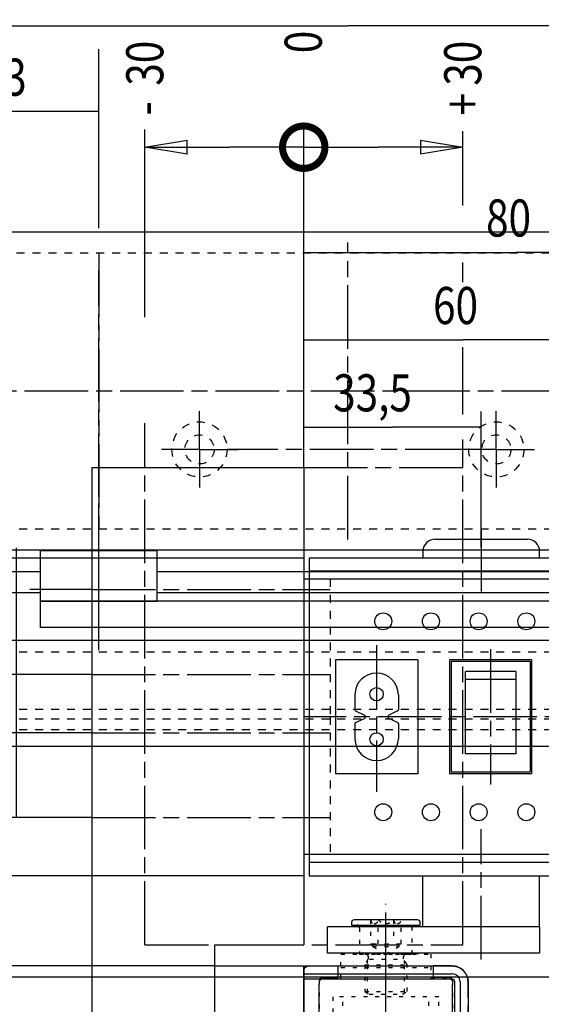
# Model space of a CAD drawing. Extents: x -216 to 1325, y -72 to 1051.
# Drawn here: x 613 to 711, y 737 to 923 of the extents above; entities that cross this region are included whole.
import ezdxf

# ---------------------------------------------------------------- set-up
doc = ezdxf.new("R2010")
doc.units = 0
for name, pattern in [('CENTERLINE', [30, 12, -1.5, 3, -1.5, 12]), ('HIDDEN', [4.5, 1.5, -1.5, 1.5]), ('PHANTOM', [29.5, 9.5, -1.5, 3, -1.5, 3, -1.5, 9.5]), ('SHORT_DASH', [3, 0.75, -1.5, 0.75])]:
    doc.linetypes.add(name, pattern=pattern)
doc.layers.get('0').update_dxf_attribs({"linetype": 'CONTINUOUS'})
doc.layers.add('2', color=7, linetype='CONTINUOUS')
doc.layers.add('5', color=7, linetype='CONTINUOUS')
doc.styles.get("Standard").update_dxf_attribs({"font": 'monotxt.shx'})
doc.dimstyles.new('DSTYLE1', dxfattribs={"dimtxt": 7, "dimasz": 8, "dimexe": 1.5, "dimexo": 0, "dimgap": 1.5, "dimtad": 1, "dimdec": 3, "dimrnd": 0.001, "dimzin": 11, "dimcen": 0.09, "dimazin": 3, "dimtp": 0.1, "dimtm": 0.1, "dimtfac": 1, "dimtdec": 4, "dimtofl": 0, "dimtmove": 0, "dimatfit": 3, "dimtolj": 1, "dimtzin": 0})
doc.dimstyles.new('DSTYLE12', dxfattribs={"dimtxt": 7, "dimasz": 8, "dimexe": 1.5, "dimexo": 0, "dimgap": 1.5, "dimtad": 1, "dimdec": 3, "dimrnd": 0.001, "dimzin": 11, "dimcen": 0.09, "dimazin": 3, "dimtp": 5, "dimtm": 0.1, "dimtfac": 1, "dimtdec": 4, "dimtofl": 0, "dimtmove": 0, "dimatfit": 3, "dimtolj": 1, "dimtzin": 0})
doc.dimstyles.new('DSTYLE13', dxfattribs={"dimtxt": 7, "dimasz": 8, "dimexe": 1.5, "dimexo": 0, "dimgap": 1.5, "dimtad": 1, "dimdec": 3, "dimrnd": 0.001, "dimzin": 11, "dimcen": 0.09, "dimazin": 3, "dimtp": 10, "dimtm": 0.1, "dimtfac": 1, "dimtdec": 4, "dimtofl": 0, "dimtmove": 0, "dimatfit": 3, "dimtolj": 1, "dimtzin": 0})
doc.dimstyles.new('DSTYLE3', dxfattribs={"dimtxt": 7, "dimasz": 8, "dimexe": 1.5, "dimexo": 0, "dimgap": 1.5, "dimtad": 1, "dimdec": 3, "dimrnd": 0.001, "dimzin": 11, "dimcen": 0.09, "dimse2": 1, "dimazin": 3, "dimtp": 0.1, "dimtm": 0.1, "dimtfac": 1, "dimtdec": 4, "dimtofl": 0, "dimtmove": 0, "dimatfit": 3, "dimtolj": 1, "dimtzin": 0})
doc.dimstyles.new('DSTYLE4', dxfattribs={"dimtxt": 7, "dimasz": 8, "dimexe": 1.5, "dimexo": 0, "dimgap": 1.5, "dimtad": 1, "dimdec": 3, "dimrnd": 0.001, "dimzin": 11, "dimcen": 0.09, "dimse1": 1, "dimse2": 1, "dimazin": 3, "dimtp": 0.1, "dimtm": 0.1, "dimtfac": 1, "dimtdec": 4, "dimtofl": 0, "dimtmove": 0, "dimatfit": 3, "dimtolj": 1, "dimtzin": 0})
doc.dimstyles.new('DSTYLE5', dxfattribs={"dimtxt": 7, "dimasz": 8, "dimexe": 1.5, "dimexo": 0, "dimgap": 1.5, "dimtad": 1, "dimdec": 3, "dimrnd": 0.001, "dimzin": 11, "dimcen": 0.09, "dimse1": 1, "dimazin": 3, "dimtp": 0.1, "dimtm": 0.1, "dimtfac": 1, "dimtdec": 4, "dimtofl": 0, "dimtmove": 0, "dimatfit": 3, "dimtolj": 1, "dimtzin": 0})

# ---------------------------------------------------------------- blocks, each defined once
blk = doc.blocks.new('SCHALTER-SEITENEW01')
at = {"layer": '5', "color": 150, "linetype": 'CONTINUOUS'}
for p, q in [((7.45, 10.4), (-7.45, 10.4)), ((-7.45, 10.4), (-7.45, -10.4)), ((7.45, 10.4), (7.45, -10.4)), ((-4.75, 7), (-4.75, 8.56)), ((4.75, 8.56), (-4.75, 8.56)), ((4.75, 8.56), (4.75, 7)), ((-4.75, -7), (-4.75, 7)), ((4.75, 7), (-4.75, 7)), ((4.75, 7), (4.75, -7)), ((4.75, -7), (-4.75, -7)), ((-7.45, -10.4), (7.45, -10.4))]:
    blk.add_line(p, q, dxfattribs=at)
at = {"layer": '5', "color": 40, "linetype": 'CONTINUOUS'}
blk.add_line((-7.45, 10.4), (-7.45, -10.4), dxfattribs=at)
blk = doc.blocks.new('GLEITST_CKE_SEITENEW00')
at = {"layer": '5', "color": 1, "linetype": 'SHORT_DASH'}
for p, q in [((-6, -0.2), (-6, 0)), ((-6, 0), (6, 0)), ((6, 0), (6, -0.2)), ((-8.5, -4.7), (-8.5, -0.2)), ((-8.5, -0.2), (8.5, -0.2)), ((8.5, -0.2), (8.5, -4.7)), ((-8.5, -2.7), (8.5, -2.7)), ((-12.55, -5.2), (-12.05, -4.7)), ((-12.55, -14.9), (-12.55, -5.2)), ((-12.05, -4.7), (-8.5, -4.7)), ((8.5, -4.7), (12.05, -4.7)), ((12.05, -4.7), (12.55, -5.2)), ((12.55, -5.2), (12.55, -14.9)), ((10, -8.2), (-10, -8.2)), ((-10, -8.2), (-10, -14.4)), ((-8.1, -14.4), (-8.1, -8.2)), ((8.1, -14.4), (8.1, -8.2)), ((10, -14.4), (10, -8.2)), ((-12.05, -15.4), (-12.55, -14.9)), ((-11, -15.4), (-12.05, -15.4)), ((-12.05, -15.4), (-11, -15.4)), ((-11, -15.4), (-9.1, -15.4)), ((12.05, -15.4), (9.1, -15.4)), ((12.05, -15.4), (11, -15.4)), ((12.55, -14.9), (12.05, -15.4))]:
    blk.add_line(p, q, dxfattribs=at)
at = {"layer": '5', "color": 1, "linetype": 'CENTERLINE'}
blk.add_line((0, -15.4), (0, 0), dxfattribs=at)
at = {"layer": '5', "color": 1, "linetype": 'SHORT_DASH'}
for centre, radius, start, end in [((-11.000021, -14.399979), 1.000021, 270.00122, 359.99878), ((-9.100019, -14.399981), 1.000019, 270.0011, 359.9989), ((9.099783, -14.400217), 0.999783, 179.98757, 270.01243), ((10.999785, -14.400215), 0.999785, 179.98768, 270.01232)]:
    blk.add_arc(centre, radius, start, end, dxfattribs=at)
blk = doc.blocks.new('ENDKAPPE_SEITENEW00')
at = {"layer": '5', "color": 40, "linetype": 'CONTINUOUS'}
for p, q in [((0, 10), (28, 10)), ((0, 9.7), (0, 10)), ((0, 8.5), (0, 9.7)), ((0, -7.5), (0, 7.5)), ((31, 7), (31, -7)), ((0, -9.7), (0, -8.5)), ((0, -10), (0, -9.7)), ((28, -10), (0, -10))]:
    blk.add_line(p, q, dxfattribs=at)
at = {"layer": '5', "color": 1, "linetype": 'CONTINUOUS'}
for p, q in [((0, 8.5), (28, 8.5)), ((0, 7.5), (0, 8.5)), ((28, 7.5), (0, 7.5)), ((28.5, -7), (28.5, 7)), ((29.5, 7), (29.5, -7)), ((0, -7.5), (28, -7.5)), ((0, -8.5), (0, -7.5)), ((28, -8.5), (0, -8.5))]:
    blk.add_line(p, q, dxfattribs=at)
at = {"layer": '5', "color": 1, "linetype": 'PHANTOM'}
blk.add_line((-2.202988, 0), (32.884171, 0), dxfattribs=at)
at = {"layer": '5', "color": 40, "linetype": 'CONTINUOUS'}
for centre, start, end in [((28, 7), 359.99999, 450.00001), ((28, -7), 269.99999, 360.00001)]:
    blk.add_arc(centre, 3, start, end, dxfattribs=at)
at = {"layer": '5', "color": 1, "linetype": 'CONTINUOUS'}
for centre, radius, start, end in [((28, 7), 1.5, 0, 90), ((28, 7), 0.5, 0, 90), ((28, -7), 0.5, 270, 360), ((28, -7), 1.5, 270, 360)]:
    blk.add_arc(centre, radius, start, end, dxfattribs=at)
blk = doc.blocks.new('_AH13')
at = {"color": 0, "linetype": 'CONTINUOUS'}
blk.add_solid([(0, 0), (1, -0.166667), (1, 0.166667), (0, 0)], dxfattribs=at)
blk = doc.blocks.new('*D2645')
at = {"layer": '5', "color": 1, "linetype": 'CONTINUOUS'}
for p, q in [((746.31058, 848.28574), (746.31058, 881.85722)), ((666.31058, 878.85722), (706.31058, 878.85722)), ((746.31058, 878.85722), (706.31058, 878.85722))]:
    blk.add_line(p, q, dxfattribs=at)
at = {"layer": '5', "color": 1, "xscale": 8, "yscale": 8, "zscale": 8}
for p, rotation in [((666.31058, 878.85722), 360), ((746.31058, 878.85722), 180)]:
    blk.add_blockref('_AH13', p, dxfattribs=dict(at, rotation=rotation))
at = {"layer": '5', "color": 1, "linetype": 'CONTINUOUS', "width": 0.8}
blk.add_text('80', height=7, rotation=360, dxfattribs=at).set_placement((700.71058, 881.85921))
blk = doc.blocks.new('SCHALTERBLENDE_NETZGERAETESTECK')
at = {"layer": '5', "color": 1, "linetype": 'CENTERLINE'}
for p, q in [((33.5, 35.63), (33.5, 23.17)), ((13.75, 13.52), (13.75, -14.17)), ((35.25, 12.75), (35.25, -12.75)), ((56.75, 12.75), (56.75, -12.75)), ((80, 0), (0, 0))]:
    blk.add_line(p, q, dxfattribs=at)
at = {"layer": '5', "color": 40, "linetype": 'CONTINUOUS'}
for p, q in [((24.8, 33.5), (42.2, 33.5)), ((1, 30), (75, 30)), ((1, 30), (1, 0)), ((22.5, 31.2), (22.5, 30)), ((44.5, 30), (44.5, 31.2)), ((0, 26), (1, 26)), ((0, 26), (0, -26)), ((1, 27.5), (75, 27.5)), ((1, 26), (75, 26)), ((76, 25), (76, -25)), ((77.5, 25), (77.5, -25)), ((80, 25), (80, -25)), ((21.5, 10.75), (6, 10.75)), ((6, 10.75), (6, -10.75)), ((21.5, 10.75), (21.5, -10.75)), ((43, 10.75), (27.5, 10.75)), ((27.5, 10.75), (27.5, -10.75)), ((43, 10.75), (43, -10.75)), ((64.5, 10.75), (49, 10.75)), ((49, 10.75), (49, -10.75)), ((64.5, 10.75), (64.5, -10.75)), ((9.65, 4.15), (9.65, 1.31)), ((17.85, 4.15), (17.85, 1.31)), ((1, 0), (1, -30)), ((9.79, 1.09), (11.45, 0.32)), ((17.71, 1.09), (16.05, 0.32)), ((9.65, -1.31), (9.65, -4.15)), ((9.79, -1.09), (11.45, -0.32)), ((17.71, -1.09), (16.05, -0.32)), ((17.85, -1.31), (17.85, -4.15)), ((21.5, -10.75), (6, -10.75)), ((43, -10.75), (27.5, -10.75)), ((64.5, -10.75), (49, -10.75)), ((1, -26), (0, -26)), ((75, -26), (1, -26)), ((75, -27.5), (1, -27.5)), ((1, -30), (55, -30)), ((55, -30), (66.5, -30)), ((66.5, -30), (75, -30))]:
    blk.add_line(p, q, dxfattribs=at)
at = {"layer": '5', "color": 1, "linetype": 'HIDDEN'}
for p, q in [((5, 26), (5, 0)), ((5, 0), (5, -26))]:
    blk.add_line(p, q, dxfattribs=at)
at = {"layer": '5', "color": 40, "linetype": 'CONTINUOUS'}
for centre, radius in [((15, 18), 1.6), ((24, 18), 1.6), ((33, 18), 1.6), ((42, 18), 1.6), ((51, 18), 1.6), ((60, 18), 1.6), ((69, 18), 1.6), ((69, 9), 1.6), ((13.75, 4.25), 1.25), ((69, 0), 1.6), ((13.75, -4.25), 1.25), ((69, -9), 1.6), ((15, -18), 1.6), ((24, -18), 1.6), ((33, -18), 1.6), ((42, -18), 1.6), ((51, -18), 1.6), ((60, -18), 1.6), ((69, -18), 1.6)]:
    blk.add_circle(centre, radius, dxfattribs=at)
for centre, radius, start, end in [((24.8, 31.2), 2.3, 90, 180), ((42.2, 31.2), 2.3, 0, 90), ((75, 25), 5, 0, 90), ((75, 25), 2.5, 0, 90), ((75, 25), 1, 0, 90), ((13.75, 4.15), 4.1, 0, 180), ((9.9, 1.31), 0.25, 180, 245), ((11.3, 0), 0.35, 295, 425), ((16.2, 0), 0.35, 115, 245), ((17.6, 1.31), 0.25, 295, 360), ((9.9, -1.31), 0.25, 115, 180), ((17.6, -1.31), 0.25, 0, 65), ((13.75, -4.15), 4.1, 180, 360), ((75, -25), 5, 270, 360), ((75, -25), 2.5, 270, 360), ((75, -25), 1, 270, 360)]:
    blk.add_arc(centre, radius, start, end, dxfattribs=at)
blk = doc.blocks.new('*D3347')
at = {"layer": '5', "color": 1, "linetype": 'CONTINUOUS'}
for p, q in [((726.31058, 848.28574), (726.31058, 865.34741)), ((666.31058, 862.34741), (696.31058, 862.34741)), ((726.31058, 862.34741), (696.31058, 862.34741))]:
    blk.add_line(p, q, dxfattribs=at)
at = {"layer": '5', "color": 1, "xscale": 8, "yscale": 8, "zscale": 8}
blk.add_blockref('_AH13', (666.31058, 862.34741), dxfattribs=at)
at = {"layer": '5', "color": 1, "xscale": 8, "yscale": 8, "zscale": 8, "rotation": 180}
blk.add_blockref('_AH13', (726.31058, 862.34741), dxfattribs=at)
at = {"layer": '5', "color": 1, "linetype": 'CONTINUOUS', "width": 0.8}
blk.add_text('60', height=7, dxfattribs=at).set_placement((690.71058, 865.34941))
blk = doc.blocks.new('GLEITSCHIENE_SEITENEW00')
at = {"layer": '5', "color": 1, "linetype": 'PHANTOM'}
for p, q in [((1, 0), (0, 0)), ((0, -1), (0, 0)), ((1, 0), (15.5, 0)), ((28, 0), (15.5, 0)), ((0, -1), (0, -19)), ((3.45, -3.7), (3.45, -4.7)), ((3.95, -3.2), (15.5, -3.2)), ((27.05, -3.2), (15.5, -3.2)), ((27.55, -3.7), (27.55, -4.7)), ((31, -3), (31, -17)), ((3.95, -5.2), (4.5, -5.2)), ((27.05, -5.2), (26.5, -5.2)), ((2.94, -7), (5.5, -7)), ((2.94, -7), (2.94, -17.3)), ((5.5, -6.2), (5.5, -7)), ((25.5, -6.2), (25.5, -7)), ((28.06, -7), (25.5, -7)), ((28.06, -7), (28.06, -17.3)), ((3.44, -17.8), (6.5, -17.8)), ((6.5, -17.8), (6.5, -20)), ((27.56, -17.8), (24.5, -17.8)), ((24.5, -17.8), (24.5, -20)), ((1, -20), (6.5, -20)), ((28, -20), (24.5, -20))]:
    blk.add_line(p, q, dxfattribs=at)
at = {"layer": '5', "color": 1, "linetype": 'CENTERLINE'}
blk.add_line((15.5, 0), (15.5, -20), dxfattribs=at)
at = {"layer": '5', "color": 1, "linetype": 'PHANTOM'}
for centre, radius, start, end in [((1, -1), 1, 90, 180), ((28, -3), 3, 0, 90), ((3.95, -3.7), 0.5, 90, 180), ((27.05, -3.7), 0.5, 0, 90), ((3.95, -4.7), 0.5, 180, 270), ((4.5, -6.2), 1, 0, 90), ((26.5, -6.2), 1, 90, 180), ((27.05, -4.7), 0.5, 270, 360), ((3.44, -17.3), 0.5, 180, 270), ((27.56, -17.3), 0.5, 270, 360), ((28, -17), 3, 270, 360), ((1, -19), 1, 180, 270)]:
    blk.add_arc(centre, radius, start, end, dxfattribs=at)
blk = doc.blocks.new('*D3596')
at = {"layer": '5', "color": 1, "linetype": 'CONTINUOUS'}
for p, q in [((585.10139, 760.28574), (585.10139, 734.28574)), ((585.10139, 734.28574), (585.10139, 711.6237))]:
    blk.add_line(p, q, dxfattribs=at)
at = {"layer": '5', "color": 1, "xscale": 8, "yscale": 8, "zscale": 8}
for p, rotation in [((585.10139, 744.28574), 450), ((585.10139, 734.28574), 630)]:
    blk.add_blockref('_AH13', p, dxfattribs=dict(at, rotation=rotation))
at = {"layer": '5', "color": 1, "linetype": 'CONTINUOUS', "width": 0.8}
blk.add_text('10', height=7, rotation=90, dxfattribs=at).set_placement((582.09939, 715.6237))
blk = doc.blocks.new('*D3598')
at = {"layer": '5', "color": 1, "linetype": 'CONTINUOUS'}
for p, q in [((599.2008, 815.28574), (582.10139, 815.28574)), ((585.10139, 815.28574), (585.10139, 793.78574)), ((621.31058, 815.28574), (614.63853, 815.28574)), ((585.10139, 772.28574), (585.10139, 793.78574))]:
    blk.add_line(p, q, dxfattribs=at)
at = {"layer": '5', "color": 1, "xscale": 8, "yscale": 8, "zscale": 8}
for p, rotation in [((585.10139, 815.28574), 270), ((585.10139, 772.28574), 90)]:
    blk.add_blockref('_AH13', p, dxfattribs=dict(at, rotation=rotation))
at = {"layer": '5', "color": 1, "linetype": 'CONTINUOUS', "width": 0.8}
for s, p in [(')', (582.09939, 799.38574)), ('43', (582.09939, 788.18574)), ('(', (582.09939, 782.58574))]:
    blk.add_text(s, height=7, rotation=90, dxfattribs=at).set_placement(p)
blk = doc.blocks.new('*D3601')
at = {"layer": '5', "color": 1, "linetype": 'CONTINUOUS'}
for p, q in [((699.81058, 826.28574), (699.81058, 848.88385)), ((666.31058, 845.88385), (683.06058, 845.88385)), ((699.81058, 845.88385), (683.06058, 845.88385))]:
    blk.add_line(p, q, dxfattribs=at)
at = {"layer": '5', "color": 1, "xscale": 8, "yscale": 8, "zscale": 8}
for p, rotation in [((666.31058, 845.88385), 360), ((699.81058, 845.88385), 180)]:
    blk.add_blockref('_AH13', p, dxfattribs=dict(at, rotation=rotation))
at = {"layer": '5', "color": 1, "linetype": 'CONTINUOUS', "width": 0.8}
blk.add_text('33,5', height=7, rotation=360, dxfattribs=at).set_placement((671.86058, 848.88585))
blk = doc.blocks.new('SCHRAUBENEW00')
at = {"layer": '5', "color": 1, "linetype": 'CENTERLINE'}
blk.add_line((0, -14.01), (0, 2.02), dxfattribs=at)
at = {"layer": '5', "color": 40, "linetype": 'CONTINUOUS'}
for p, q in [((-6.49, 0.5), (-6.49, 0)), ((-6.49, 0), (-5.46, 0)), ((-6.49, 0), (6.49, 0)), ((5.99, 1), (-5.99, 1)), ((5.46, 0), (6.49, 0)), ((6.49, 0), (6.49, 0.5))]:
    blk.add_line(p, q, dxfattribs=at)
at = {"layer": '5', "color": 1, "linetype": 'SHORT_DASH'}
for p, q in [((-2.89, 1), (-2.89, -3.5)), ((-1.44, -3.5), (-1.44, 1)), ((1.44, 1), (1.44, -3.5)), ((2.89, -3.5), (2.89, 1)), ((-4.96, -0.5), (-4.96, -5.5)), ((4.96, -5.5), (4.96, -0.5)), ((-2.89, -3.5), (-2.5, -3.5)), ((-2.5, -3.5), (-2.5, -4)), ((-2.5, -3.5), (2.5, -3.5)), ((2.5, -4), (2.5, -3.5)), ((2.5, -3.5), (2.89, -3.5)), ((-4.96, -5.5), (-3.75, -5.5)), ((-4.96, -5.5), (4.96, -5.5)), ((-2.5, -4), (0, -5.5)), ((-2.5, -4), (2.5, -4)), ((0, -5.5), (2.5, -4)), ((3.75, -5.5), (4.96, -5.5)), ((-3.35, -6.37), (-4, -7.5)), ((-3.5, -7.21), (-3.5, -6.64)), ((-3.5, -12.79), (-3.5, -7.21)), ((-3.35, -5.9), (-3.35, -6.37)), ((-3.09, -6.4), (3.08, -6.4)), ((3.35, -6.37), (3.35, -5.9)), ((4, -7.5), (3.35, -6.37)), ((3.5, -7.21), (3.5, -6.64)), ((3.5, -12.79), (3.5, -7.21)), ((-4, -7.5), (-4, -12.5)), ((-4, -7.5), (4, -7.5)), ((4, -12.5), (4, -7.5)), ((-4, -12.5), (-3.13, -13)), ((-4, -12.5), (4, -12.5)), ((3.13, -13), (4, -12.5)), ((-3.13, -13), (3.13, -13))]:
    blk.add_line(p, q, dxfattribs=at)
at = {"layer": '5', "color": 40, "linetype": 'CONTINUOUS'}
for centre, radius, start, end in [((-5.99, 0.5), 0.5, 89.9951, 180.0049), ((-5.46, -0.5), 0.5, 359.9677, 450.0323), ((5.46, -0.5), 0.499, 89.9706, 135.0069), ((5.99, 0.5), 0.5, 359.9579, 450.0421), ((5.47, -0.5), 0.501, 135.0075, 179.9743)]:
    blk.add_arc(centre, radius, start, end, dxfattribs=at)
at = {"layer": '5', "color": 1, "linetype": 'SHORT_DASH'}
for centre, radius, start, end in [((-2.16, 1.02), 0.722, 181.7098, 268.2902), ((-2.16, 1.02), 0.722, 268.2549, 358.2929), ((0, 2.14), 1.83, 218.2259, 270.019), ((0, 2.14), 1.84, 269.9683, 321.7401), ((2.17, 1.02), 0.722, 181.7201, 271.7321), ((2.17, 1.02), 0.722, 271.7054, 358.2946), ((-3.75, -5.9), 0.4, 359.9536, 450.0464), ((3.75, -5.9), 0.399, 89.9446, 135.0077), ((3.75, -5.9), 0.401, 135.013, 179.9762)]:
    blk.add_arc(centre, radius, start, end, dxfattribs=at)
blk = doc.blocks.new('T_R-SEITENEW00')
at = {"layer": '5', "color": 40, "linetype": 'CONTINUOUS'}
for p, q in [((0, 66), (40, 66)), ((0, 66), (0, -37)), ((40, 66), (40, -24)), ((23.210905, -24), (40, -24)), ((23.210905, -37), (23.210905, -24)), ((23.210905, -41), (23.210905, -28)), ((23.210905, -28), (40, -28)), ((40, -28), (40, -245.53089))]:
    blk.add_line(p, q, dxfattribs=at)
at = {"layer": '5', "color": 1, "linetype": 'CENTERLINE'}
for p, q in [((0, 43), (45, 43)), ((0, 27), (45, 27)), ((0, 16), (45, 16)), ((0, 0), (45, 0))]:
    blk.add_line(p, q, dxfattribs=at)
blk = doc.blocks.new('*D6177')
at = {"layer": '5', "color": 1, "linetype": 'CONTINUOUS'}
for p, q in [((626.31058, 799.28574), (596.88719, 799.28574)), ((599.88719, 799.28574), (599.88719, 785.78574)), ((599.88719, 772.28574), (599.88719, 785.78574)), ((626.31058, 772.28574), (596.88719, 772.28574))]:
    blk.add_line(p, q, dxfattribs=at)
at = {"layer": '5', "color": 1, "xscale": 8, "yscale": 8, "zscale": 8}
for p, rotation in [((599.88719, 799.28574), 270), ((599.88719, 772.28574), 450)]:
    blk.add_blockref('_AH13', p, dxfattribs=dict(at, rotation=rotation))
at = {"layer": '5', "color": 1, "linetype": 'CONTINUOUS', "width": 0.8}
blk.add_text('27', height=7, rotation=90, dxfattribs=at).set_placement((596.88519, 780.18574))
blk = doc.blocks.new('*D6178')
at = {"layer": '5', "color": 1, "linetype": 'CONTINUOUS'}
for p, q in [((612.10453, 799.28574), (612.10453, 823.11789)), ((612.10453, 772.28574), (612.10453, 799.28574)), ((626.31058, 788.28574), (609.10453, 788.28574))]:
    blk.add_line(p, q, dxfattribs=at)
at = {"layer": '5', "color": 1, "xscale": 8, "yscale": 8, "zscale": 8}
for p, rotation in [((612.10453, 799.28574), 450), ((612.10453, 788.28574), 630)]:
    blk.add_blockref('_AH13', p, dxfattribs=dict(at, rotation=rotation))
at = {"layer": '5', "color": 1, "linetype": 'CONTINUOUS', "width": 0.8}
blk.add_text('11', height=7, rotation=90, dxfattribs=at).set_placement((609.10253, 807.91789))
blk = doc.blocks.new('*D7272')
at = {"layer": '5', "color": 1, "linetype": 'CONTINUOUS'}
for p, q in [((666.31058, 761.28574), (596.88719, 761.28574)), ((599.88719, 761.28574), (599.88719, 754.95672)), ((599.88719, 744.28574), (599.88719, 754.95672))]:
    blk.add_line(p, q, dxfattribs=at)
at = {"layer": '5', "color": 1, "xscale": 8, "yscale": 8, "zscale": 8}
for p, rotation in [((599.88719, 761.28574), 270), ((599.88719, 744.28574), 450)]:
    blk.add_blockref('_AH13', p, dxfattribs=dict(at, rotation=rotation))
at = {"layer": '5', "color": 1, "linetype": 'CONTINUOUS', "width": 0.8}
blk.add_text('17', height=7, rotation=90, dxfattribs=at).set_placement((596.88519, 749.35672))
blk = doc.blocks.new('*D19528')
at = {"layer": '2', "color": 1, "linetype": 'CONTINUOUS'}
for p, q in [((594.64353, 892.41889), (594.64353, 908.41484)), ((594.64353, 905.41484), (611.14353, 905.41484)), ((627.64353, 905.41484), (611.14353, 905.41484))]:
    blk.add_line(p, q, dxfattribs=at)
at = {"layer": '2', "color": 1, "xscale": 8, "yscale": 8, "zscale": 8}
for p, rotation in [((594.64353, 905.41484), 360), ((627.64353, 905.41484), 180)]:
    blk.add_blockref('_AH13', p, dxfattribs=dict(at, rotation=rotation))
at = {"layer": '2', "color": 1, "linetype": 'CONTINUOUS', "width": 0.8}
blk.add_text('33', height=7, rotation=360, dxfattribs=at).set_placement((605.54353, 908.41684))
blk = doc.blocks.new('*D19529')
at = {"layer": '2', "color": 1, "linetype": 'CONTINUOUS'}
for p, q in [((567.64353, 878.70972), (567.64353, 924.58952)), ((781.64353, 878.70972), (781.64353, 924.58952)), ((567.64353, 921.58952), (674.64353, 921.58952)), ((781.64353, 921.58952), (674.64353, 921.58952))]:
    blk.add_line(p, q, dxfattribs=at)
at = {"layer": '2', "color": 1, "xscale": 8, "yscale": 8, "zscale": 8}
blk.add_blockref('_AH13', (567.64353, 921.58952), dxfattribs=at)
at = {"layer": '2', "color": 1, "xscale": 8, "yscale": 8, "zscale": 8, "rotation": 180}
blk.add_blockref('_AH13', (781.64353, 921.58952), dxfattribs=at)
at = {"layer": '2', "color": 1, "linetype": 'CONTINUOUS', "width": 0.8}
blk.add_text('214', height=7, dxfattribs=at).set_placement((666.24353, 924.59152))
blk = doc.blocks.new('*D19530')
at = {"layer": '2', "color": 1, "linetype": 'CONTINUOUS'}
for p, q in [((627.64353, 936.9959), (627.64353, 939.70939)), ((567.64353, 936.70939), (597.64353, 936.70939)), ((627.64353, 936.70939), (597.64353, 936.70939)), ((567.64353, 878.70972), (567.64353, 933.70939))]:
    blk.add_line(p, q, dxfattribs=at)
at = {"layer": '2', "color": 1, "xscale": 8, "yscale": 8, "zscale": 8}
for p, rotation in [((567.64353, 936.70939), 360), ((627.64353, 936.70939), 180)]:
    blk.add_blockref('_AH13', p, dxfattribs=dict(at, rotation=rotation))
at = {"layer": '2', "color": 1, "linetype": 'CONTINUOUS', "width": 0.8}
blk.add_text('60', height=7, rotation=360, dxfattribs=at).set_placement((592.04353, 939.71139))
blk = doc.blocks.new('*D19540')
at = {"layer": '2', "color": 1, "linetype": 'CONTINUOUS'}
for p, q in [((1049.8935, 765.86472), (1049.8935, 739.22827)), ((535.39353, 763.27072), (535.39353, 739.22827)), ((535.39353, 742.22827), (780.22671, 742.22827)), ((1049.8935, 742.22827), (780.22671, 742.22827))]:
    blk.add_line(p, q, dxfattribs=at)
at = {"layer": '2', "color": 1, "xscale": 8, "yscale": 8, "zscale": 8}
blk.add_blockref('_AH13', (535.39353, 742.22827), dxfattribs=at)
at = {"layer": '2', "color": 1, "xscale": 8, "yscale": 8, "zscale": 8, "rotation": 180}
blk.add_blockref('_AH13', (1049.8935, 742.22827), dxfattribs=at)
at = {"layer": '2', "color": 1, "linetype": 'CONTINUOUS', "width": 0.8}
blk.add_text('514,5', height=7, dxfattribs=at).set_placement((766.22671, 745.23027))
blk = doc.blocks.new('_AH16')
at = {"color": 0, "linetype": 'CONTINUOUS'}
blk.add_line((0, 0), (-1, 0), dxfattribs=at)
at = {"color": 0, "linetype": 'CONTINUOUS', "const_width": 1}
blk.add_lwpolyline([(0.083335, 0, 1), (-0.083335, 0, 1), (0.083335, 0)], format="xyb", dxfattribs=at)
blk = doc.blocks.new('_AH1')
at = {"color": 0, "linetype": 'CONTINUOUS'}
for p, q in [((-1, 0.166667), (0, 0)), ((-1, 0.166667), (-1, -0.166667)), ((0, 0), (-1, -0.166667)), ((0, 0), (-1, 0))]:
    blk.add_line(p, q, dxfattribs=at)
blk = doc.blocks.new('*D108548')
at = {"layer": '5', "color": 1, "linetype": 'CONTINUOUS'}
for p, q in [((696.31058, 894.98536), (696.31058, 901.70894)), ((666.31058, 898.70894), (680.31058, 898.70894)), ((696.31058, 898.70894), (680.31058, 898.70894))]:
    blk.add_line(p, q, dxfattribs=at)
at = {"layer": '5', "color": 1, "xscale": 8, "yscale": 8, "zscale": 8, "rotation": 180}
blk.add_blockref('_AH16', (666.31058, 898.70894), dxfattribs=at)
at = {"layer": '5', "color": 1, "xscale": 8, "yscale": 8, "zscale": 8}
blk.add_blockref('_AH1', (696.31058, 898.70894), dxfattribs=at)
at = {"layer": '5', "color": 1, "linetype": 'CONTINUOUS', "width": 0.8}
for s, p in [('30', (699.81058, 910.30894)), ('+', (699.81058, 904.70894))]:
    blk.add_text(s, height=7, rotation=90, dxfattribs=at).set_placement(p)
blk = doc.blocks.new('*D108551')
at = {"layer": '5', "color": 1, "linetype": 'CONTINUOUS'}
for p in [(636.31058, 898.70894), (666.31058, 898.70894)]:
    blk.add_line(p, (652.31058, 898.70894), dxfattribs=at)
at = {"layer": '5', "color": 1, "xscale": 8, "yscale": 8, "zscale": 8}
for name, p, rotation in [('_AH16', (666.31058, 898.70894), 360), ('_AH1', (636.31058, 898.70894), 180)]:
    blk.add_blockref(name, p, dxfattribs=dict(at, rotation=rotation))
at = {"layer": '5', "color": 1, "linetype": 'CONTINUOUS', "width": 0.8}
for s, p in [('30', (639.81058, 910.30894)), ('-', (639.81058, 904.70894))]:
    blk.add_text(s, height=7, rotation=90, dxfattribs=at).set_placement(p)

msp = doc.modelspace()

# ---------------------------------------------------------------- linework, layer by layer
at = {"layer": '2', "color": 1, "linetype": 'CONTINUOUS'}
for p, q in [((627.64353, 883.45972), (627.64353, 917.2087)), ((646.64353, 841.70972), (646.64353, 848.90972)), ((702.64353, 841.70972), (702.64353, 848.90972)), ((646.64353, 841.70972), (639.44353, 841.70972)), ((646.64353, 841.70972), (646.64353, 841.70972)), ((646.64353, 841.70972), (646.64353, 841.70972)), ((646.64353, 841.70972), (646.64353, 834.50972)), ((646.64353, 841.70972), (653.84353, 841.70972)), ((702.64353, 841.70972), (695.44353, 841.70972)), ((702.64353, 841.70972), (702.64353, 841.70972)), ((702.64353, 841.70972), (702.64353, 841.70972)), ((702.64353, 841.70972), (702.64353, 834.50972)), ((702.64353, 841.70972), (709.84353, 841.70972)), ((688.64353, 836.70972), (688.64353, 836.70972)), ((688.64353, 836.70972), (688.64353, 836.70972))]:
    msp.add_line(p, q, dxfattribs=at)
at = {"layer": '2', "color": 40, "linetype": 'CONTINUOUS'}
for p, q in [((1057.6435, 882.70972), (527.64353, 882.70972)), ((926.11557, 822.70972), (527.64353, 822.70972)), ((616.64353, 813.10972), (616.64353, 822.55972)), ((638.64353, 822.55972), (616.64353, 822.55972)), ((638.64353, 813.10972), (638.64353, 822.55972)), ((506.15464, 818.70972), (616.64353, 818.70972)), ((638.64353, 818.70972), (1099.8837, 818.70972)), ((506.15464, 814.70972), (616.64353, 814.70972)), ((638.64353, 814.70972), (1097.5076, 814.70972)), ((616.64353, 808.10972), (616.64353, 813.10972)), ((621.64353, 813.10972), (616.64353, 813.10972)), ((616.64353, 813.10972), (638.64353, 813.10972)), ((624.39353, 813.10972), (621.64353, 813.10972)), ((630.89353, 813.10972), (624.39353, 813.10972)), ((633.64353, 813.10972), (630.89353, 813.10972)), ((638.64353, 813.10972), (633.64353, 813.10972)), ((644.14269, 813.10972), (638.64353, 813.10972)), ((1013.2221, 813.10972), (644.14269, 813.10972)), ((621.64353, 808.10972), (616.64353, 808.10972)), ((633.64353, 808.10972), (621.64353, 808.10972)), ((642.21883, 808.10972), (633.64353, 808.10972)), ((1013.2221, 808.10972), (642.21883, 808.10972)), ((540.64353, 805.70972), (1044.6435, 805.70972)), ((540.64353, 785.70972), (1044.6435, 785.70972))]:
    msp.add_line(p, q, dxfattribs=at)
at = {"layer": '2', "color": 1, "linetype": 'CENTERLINE'}
for p, q in [((674.64353, 824.70972), (674.64353, 880.70972)), ((627.64353, 878.70972), (627.64353, 826.70972)), ((627.64353, 814.70972), (627.64353, 875.43856)), ((1057.6435, 852.70972), (525.64353, 852.70972)), ((697.44353, 841.70972), (651.84353, 841.70972)), ((627.64353, 803.82124), (627.64353, 831.52989))]:
    msp.add_line(p, q, dxfattribs=at)
at = {"layer": '2', "color": 1, "linetype": 'HIDDEN'}
for p, q in [((781.64353, 878.70972), (567.64353, 878.70972)), ((567.64353, 826.70972), (781.64353, 826.70972)), ((540.64353, 803.50972), (1044.6435, 803.50972)), ((540.64353, 792.70972), (1044.6435, 792.70972)), ((540.64353, 790.90972), (1044.6435, 790.90972)), ((540.64353, 788.90972), (1044.6435, 788.90972))]:
    msp.add_line(p, q, dxfattribs=at)
for centre, radius in [((646.64353, 841.70972), 5.2), ((702.64353, 841.70972), 5.2), ((646.64353, 841.70972), 2.75), ((702.64353, 841.70972), 2.75)]:
    msp.add_circle(centre, radius, dxfattribs=at)
at = {"layer": '5', "color": 1, "linetype": 'CONTINUOUS'}
for p, q in [((636.31058, 866.63555), (636.31058, 902.03483)), ((666.31058, 838.28574), (666.31058, 902.03483)), ((696.31058, 887.73142), (696.31058, 894.98536)), ((696.31058, 873.22354), (696.31058, 876.99257)), ((696.31058, 848.32106), (696.31058, 860.97421)), ((666.31058, 838.28574), (666.31058, 848.28574)), ((636.31058, 838.28574), (636.31058, 846.66429)), ((696.31058, 838.28574), (696.31058, 843.60978)), ((699.81058, 823.28574), (699.81058, 826.28574)), ((503.99143, 821.28574), (666.31058, 821.28574)), ((626.31058, 815.28574), (621.31058, 815.28574)), ((626.31058, 772.28574), (580.66378, 772.28574)), ((649.52148, 744.28574), (543.8555, 744.28574))]:
    msp.add_line(p, q, dxfattribs=at)
at = {"layer": '5', "color": 1, "linetype": 'CENTERLINE'}
for p, q in [((636.31058, 748.28574), (636.31058, 838.28574)), ((666.31058, 838.28574), (696.31058, 838.28574)), ((696.31058, 748.28574), (696.31058, 838.28574)), ((699.81058, 745.49667), (699.81058, 770.10591)), ((681.81058, 742.39726), (681.81058, 756.01528)), ((636.31058, 748.28574), (696.31058, 748.28574))]:
    msp.add_line(p, q, dxfattribs=at)
at = {"layer": '5', "color": 1, "linetype": 'HIDDEN'}
for p, q in [((667.31058, 761.28574), (741.31058, 761.28574)), ((681.81058, 744.28574), (681.81058, 746.68574))]:
    msp.add_line(p, q, dxfattribs=at)
at = {"layer": '5', "color": 40, "linetype": 'CONTINUOUS'}
for p, q in [((688.81058, 751.68574), (688.81058, 761.28574)), ((710.81058, 751.68574), (710.81058, 761.28574)), ((710.81058, 751.68574), (670.81058, 751.68574)), ((670.81058, 746.68574), (670.81058, 751.68574)), ((710.81058, 751.68574), (710.81058, 746.68574)), ((705.81058, 746.68574), (670.81058, 746.68574)), ((710.81058, 746.68574), (705.81058, 746.68574))]:
    msp.add_line(p, q, dxfattribs=at)

# ---------------------------------------------------------------- block references
at = {"layer": '5', "color": 1}
for name in ['*D108551', '*D108548']:
    msp.add_blockref(name, (0, 0), dxfattribs=at)
at = {"layer": '5'}
for name, p in [('T_R-SEITENEW00', (626.31058, 772.28574)), ('SCHALTERBLENDE_NETZGERAETESTECK', (666.31058, 791.28574)), ('SCHALTER-SEITENEW01', (701.56058, 791.28574)), ('SCHRAUBENEW00', (681.81058, 751.98574)), ('GLEITST_CKE_SEITENEW00', (681.81058, 746.68574)), ('ENDKAPPE_SEITENEW00', (666.31058, 734.28574))]:
    msp.add_blockref(name, p, dxfattribs=at)
at = {"layer": '5', "yscale": -1}
msp.add_blockref('GLEITSCHIENE_SEITENEW00', (666.31058, 724.28574), dxfattribs=at)

# ---------------------------------------------------------------- texts
at = {"layer": '5', "color": 150, "linetype": 'CONTINUOUS', "width": 0.8}
msp.add_text('0', height=7, rotation=90, dxfattribs=at).set_placement((669.71885, 916.43451))

# ---------------------------------------------------------------- dimensions: what is measured, and where the dimension line sits
at = {"layer": '2', "color": 1, "linetype": 'CONTINUOUS'}
for base, p1, p2, dimstyle, picture, middle in [((567.64353, 936.70939), (627.64353, 936.9959), (567.64353, 878.70972), 'DSTYLE12', '*D19530', (597.64353, 943.21139)), ((781.64353, 921.58952), (567.64353, 878.70972), (781.64353, 878.70972), 'DSTYLE13', '*D19529', (674.64353, 928.09152)), ((594.64353, 905.41484), (627.64353, 873.28896), (594.64353, 892.41889), 'DSTYLE5', '*D19528', (611.14353, 911.91684)), ((1049.8935, 742.22827), (535.39353, 763.27072), (1049.8935, 765.86472), 'DSTYLE1', '*D19540', (780.22671, 748.73027))]:
    dim = msp.add_linear_dim(base=base, p1=p1, p2=p2, dimstyle=dimstyle, override={"dimblk": '_AH13', "dimsah": 0}, dxfattribs=at)
    dim.commit()
    dim.dimension.update_dxf_attribs({"geometry": picture, "text_midpoint": middle, "dimtype": 128})
at = {"layer": '5', "color": 1, "linetype": 'CONTINUOUS'}
for base, p1, p2, dimstyle, picture, middle in [((666.31058, 878.85722), (746.31058, 848.28574), (666.31058, 848.28574), 'DSTYLE3', '*D2645', (706.31058, 885.35921)), ((726.31058, 862.34741), (666.31058, 848.28574), (726.31058, 848.28574), 'DSTYLE5', '*D3347', (696.31058, 868.84941)), ((666.31058, 845.88385), (699.81058, 826.28574), (666.31058, 838.28574), 'DSTYLE3', '*D3601', (683.06058, 852.38585))]:
    dim = msp.add_linear_dim(base=base, p1=p1, p2=p2, dimstyle=dimstyle, override={"dimblk": '_AH13', "dimsah": 0}, dxfattribs=at)
    dim.commit()
    dim.dimension.update_dxf_attribs({"geometry": picture, "text_midpoint": middle, "dimtype": 128})
for base, p1, p2, dimstyle, picture, middle in [((612.10453, 788.28574), (626.31058, 799.28574), (626.31058, 788.28574), 'DSTYLE5', '*D6178', (605.60253, 813.51789)), ((599.88719, 772.28574), (626.31058, 799.28574), (626.31058, 772.28574), 'DSTYLE1', '*D6177', (593.38519, 785.78574)), ((585.10139, 734.28574), (543.8555, 744.28574), (621.31058, 734.28574), 'DSTYLE4', '*D3596', (578.59939, 721.2237)), ((599.88719, 744.28574), (666.31058, 761.28574), (649.52148, 744.28574), 'DSTYLE3', '*D7272', (593.38519, 754.95672))]:
    dim = msp.add_linear_dim(base=base, p1=p1, p2=p2, angle=90, dimstyle=dimstyle, override={"dimblk": '_AH13', "dimsah": 0}, dxfattribs=at)
    dim.commit()
    dim.dimension.update_dxf_attribs({"geometry": picture, "text_midpoint": middle, "dimtype": 128})
dim = msp.add_linear_dim(base=(585.10139, 815.28574), p1=(442.24143, 772.28574), p2=(621.31058, 815.28574), angle=90, text='(<>)', dimstyle='DSTYLE5', override={"dimblk": '_AH13', "dimsah": 0}, dxfattribs=at)
dim.commit()
dim.dimension.update_dxf_attribs({"geometry": '*D3598', "text_midpoint": (578.59939, 793.78574), "dimtype": 128})

doc.saveas('drawing.dxf')
